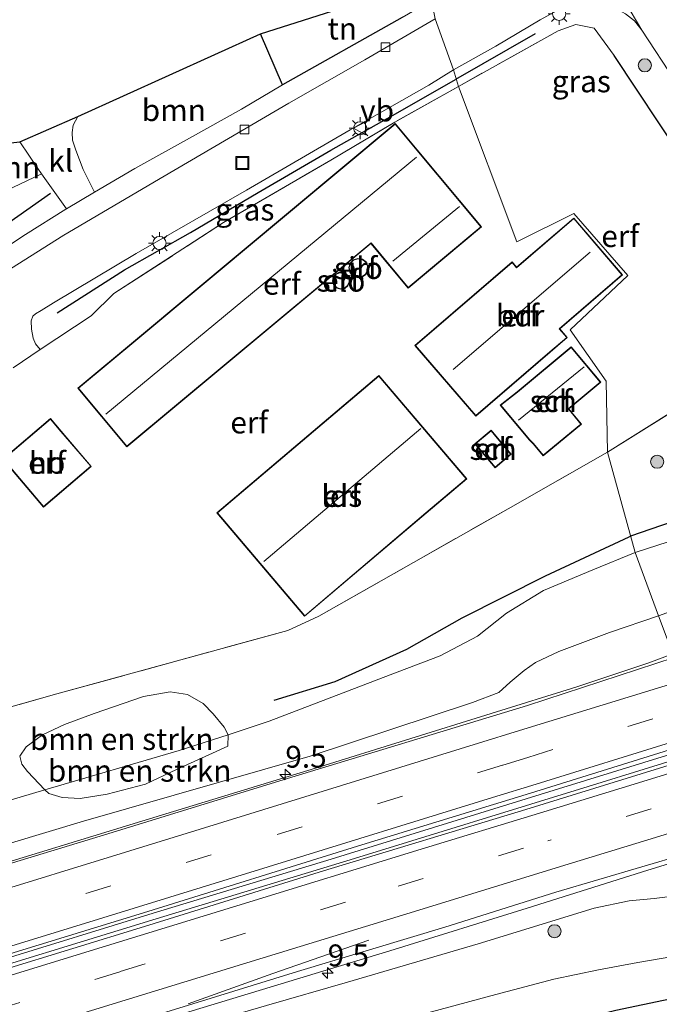
# Model space of a CAD drawing. Units: metres. Extents: x 93051 to 100000, y 468748 to 471445.
# Drawn here: x 96195 to 96269, y 470369 to 470481 of the extents above; entities that cross this region are included whole.
import ezdxf
from ezdxf.enums import TextEntityAlignment as Align

# ---------------------------------------------------------------- set-up
doc = ezdxf.new("R2010")
doc.units = ezdxf.units.M
doc.linetypes.add('IE-TERREINAFSCHEIDING', pattern=[10, 8, -2])
doc.linetypes.add('VW-3-9_STREEP', pattern=[12, 3, -9])
doc.layers.get('0').update_dxf_attribs({"lineweight": 25})
for name, color, linetype, lineweight in [('B-ME-AM-KILOMETR-S-B1', 7, 'Continuous', 18), ('B-ME-BV-GELEIDECONSTRUCTIE-GELEIDERAIL-L-B1', 213, 'BV-GELEIDERAIL', 18), ('B-ME-GR-BOMENRIJ-L-B1', 10, 'Continuous', 25), ('B-ME-GR-BOMENSTRUIKEN-GV-B6', 93, 'Continuous', 18), ('B-ME-GR-BOOM-GV-B6', 93, 'Continuous', 18), ('B-ME-GR-BOOM-S-B1', 93, 'Continuous', 18), ('B-ME-GW-KRUINLIJN-L-B1', 93, 'Continuous', 18), ('B-ME-GW-TEENLIJN-L-B1', 93, 'Continuous', 18), ('B-ME-IE-GRASLAND-GV-B6', 93, 'Continuous', 18), ('B-ME-IE-GRONDWERKLIJN-GROND_INGERICHT-GV-B6', 253, 'Continuous', 18), ('B-ME-IE-HULPGEOMETRIE-L-B1', 53, 'Continuous', 18), ('B-ME-IE-INRICHTINGSELEMENT-S-B1', 253, 'Continuous', 18), ('B-ME-IE-MEUBILAIR_WEGMEUBILAIR-LICHTMAST-S-B1', 8, 'Continuous', 18), ('B-ME-IE-TERREINAFSCHEIDING-DOORGANG-L-B1', 8, 'IE-TERREINAFSCHEIDING-KUNSTMATIG-OPEN', 18), ('B-ME-IE-TERREINAFSCHEIDING-HAAGRASTER-L-B1', 10, 'Continuous', 25), ('B-ME-IE-TERREINAFSCHEIDING-RASTERHEKWERK-L-B1', 8, 'IE-TERREINAFSCHEIDING', 18), ('B-ME-KG-KADASTRAAL-DAKRAND-L-B1', 13, 'Continuous', 18), ('B-ME-KG-KADASTRAAL-NOKLIJN-L-B1', 13, 'Continuous', 18), ('B-ME-KG-KADASTRAAL-OPNAMEDTMGRENS-L-B1', 10, 'Continuous', 25), ('B-ME-OG-BEBOUWING-GV-B6', 173, 'Continuous', 18), ('B-ME-VH-VERH_SOORT-BITUMEN-GV-B6', 8, 'IE-TERREINAFSCHEIDING-NATUURLIJK-HOUTWAL', 18), ('B-ME-VH-VERH_SOORT-KLINKERS-GV-B6', 8, 'IE-TERREINAFSCHEIDING-NATUURLIJK-HOUTWAL', 18), ('B-ME-VH-VERH_SOORT-TEGELS-GV-B6', 8, 'Continuous', 18), ('B-ME-VV-KOLK-S-B1', 8, 'Continuous', 18), ('B-ME-VW-MARKERING-39STREEP-015-L-B1', 255, 'VW-3-9_STREEP', 18), ('B-ME-VW-MARKERING-STREEP-015-L-B1', 7, 'Continuous', 18), ('B-ME-VW-MEUBILAIR_WEGMEUBILAIR-VERKEERSBORD-S-B1', 8, 'Continuous', 18)]:
    doc.layers.add(name, color=color, linetype=linetype, lineweight=lineweight)
doc.styles.add('NLCS-ISO', font='NLCS-ISO.TTF')
doc.linetypes.add('BV-GELEIDERAIL', pattern='A,10,-3,[108,NLCS.SHX,S=1,R=0,X=0,Y=0],-3', length=16)
doc.linetypes.add('IE-TERREINAFSCHEIDING-KUNSTMATIG-OPEN', pattern='A,7,-1.5,[67,NLCS.SHX,S=0.75,R=0,X=0,Y=0],-1.5', length=10)
doc.linetypes.add('IE-TERREINAFSCHEIDING-NATUURLIJK-HOUTWAL', pattern='A,7,-1.5,[67,NLCS.SHX,S=0.75,R=45,X=0,Y=0],-1.5,7,-1.5,[70,NLCS.SHX,S=0.75,R=0,X=0,Y=0],-1.5', length=20)

# ---------------------------------------------------------------- blocks, each defined once
blk = doc.blocks.new('put')
for p, q in [((0.75, 0.75), (-0.75, 0.75)), ((-0.75, 0.75), (-0.75, -0.75)), ((0.75, -0.75), (0.75, 0.75)), ((-0.75, -0.75), (0.75, -0.75))]:
    blk.add_line(p, q)
blk.add_lwpolyline([(-0.625, 0.625), (0.625, 0.625), (0.625, -0.625), (-0.625, -0.625)], close=True)
blk = doc.blocks.new('verkeersbord')
for p, q in [((0, 0.75), (-0.75, -0.625)), ((0.75, -0.625), (0, 0.75)), ((-0.75, -0.625), (0.75, -0.625))]:
    blk.add_line(p, q)
blk = doc.blocks.new('boom')
blk.add_hatch(color=256).paths.add_polyline_path([(-0.75, 0, 1), (0.75, 0, 1)])
blk.add_circle((0, 0), 0.75)
blk = doc.blocks.new('hecto')
for p, q in [((0, 0.625), (-0.625, 0)), ((0, -0.625), (0, 0.625)), ((-0.625, 0), (0.625, 0)), ((0.625, 0), (0, -0.625))]:
    blk.add_line(p, q)
blk = doc.blocks.new('kolk')
blk.add_lwpolyline([(-0.5, -0.5), (0.5, -0.5), (0.5, 0.5), (-0.5, 0.5)], close=True)
blk = doc.blocks.new('lantaarnpaal')
for p, q in [((0, 0.75), (0, 1.25)), ((-0.75, 0), (-1.25, 0)), ((-0.88, 0.88), (-0.53, 0.53)), ((0.53, 0.53), (0.88, 0.88)), ((0.75, 0), (1.25, 0)), ((-0.53, -0.53), (-0.88, -0.88)), ((0, -0.75), (0, -1.25)), ((0.53, -0.53), (0.88, -0.88))]:
    blk.add_line(p, q)
blk.add_circle((0, 0), 0.75)

msp = doc.modelspace()

# ---------------------------------------------------------------- linework, layer by layer
at = {"layer": 'B-ME-BV-GELEIDECONSTRUCTIE-GELEIDERAIL-L-B1'}
for points in [[(96270.0842, 470408.8616, 3.3102), (96267.351, 470407.849, 3.356), (96259.081, 470405.086, 3.347), (96229.679, 470395.938, 3.329), (96207.953, 470389.31, 3.326), (96191.472, 470384.266, 3.292), (96174.835, 470379.154, 3.347), (96144.294, 470369.741, 3.247), (96120.125, 470362.27, 3.28), (96094.602, 470354.371, 3.353), (96065.331, 470345.377, 3.359), (96035.998, 470336.397, 3.392), (96010.546, 470328.571, 3.338), (95986.345, 470321.145, 3.338), (95966.016, 470314.843, 3.332), (95956.9918, 470312.0524, 3.214)], [(95960.7599, 470302.1702, 3.438), (95973.104, 470305.965, 3.578), (95995.011, 470312.745, 3.554), (96023.168, 470321.458, 3.624), (96052.434, 470330.41, 3.627), (96083.05, 470339.74, 3.545), (96109.84, 470348.058, 3.524), (96122.648, 470351.828, 3.461), (96141.697, 470357.912, 3.524), (96160.857, 470363.827, 3.446), (96181.214, 470370.068, 3.497), (96192.751, 470373.667, 3.497), (96210.633, 470379.185, 3.536), (96230.977, 470385.363, 3.663), (96256.492, 470393.257, 3.684), (96273.9526, 470398.6453, 3.6601)], [(96274.2149, 470397.9645, 3.6608), (96260.4, 470393.679, 3.657), (96233.653, 470385.432, 3.642), (96210.965, 470378.516, 3.627), (96185.322, 470370.651, 3.597), (96162.371, 470363.519, 3.536), (96138.081, 470356.061, 3.551), (96111.354, 470347.774, 3.548), (96084.527, 470339.426, 3.545), (96065.568, 470333.562, 3.609), (96043.778, 470327.074, 3.654), (96016.984, 470318.816, 3.606), (95995.326, 470312.045, 3.566), (95966.048, 470303.033, 3.609), (95961.0177, 470301.5001, 3.4291)], [(96278.1921, 470387.4487, 3.3893), (96267.231, 470384.085, 3.292), (96253.406, 470379.749, 3.326), (96238.187, 470375, 3.31), (96225.246, 470371.079, 3.307), (96199.867, 470363.38, 3.244), (96183.176, 470358.388, 3.247), (96166.577, 470353.298, 3.268), (96147.446, 470347.366, 3.247), (96124.522, 470340.356, 3.232), (96102.977, 470333.709, 3.25), (96086.395, 470328.552, 3.253), (96060.941, 470320.739, 3.323), (96039.274, 470314.066, 3.362), (96017.65, 470307.389, 3.235), (95994.711, 470300.296, 3.238), (95970.446, 470292.877, 3.295), (95964.9376, 470291.2283, 3.217)]]:
    msp.add_polyline3d(points, dxfattribs=at)
at = {"layer": 'B-ME-GR-BOMENRIJ-L-B1'}
for p, q in [((96254.314, 470479.884, -0.374), (96245.233, 470474.641, -0.384)), ((96282.752, 470428.449, -0.347), (96265.2568, 470422.3375, -0.3628)), ((96265.2568, 470422.3375, -0.3628), (96265.075, 470422.274, -0.363))]:
    msp.add_line(p, q, dxfattribs=at)
for points in [[(96199.627, 470447.928, -0.222), (96207.341, 470452.831, -0.237), (96214.884, 470457.135, -0.237), (96222.638, 470461.687, -0.279), (96230.933, 470466.542, -0.399), (96238.605, 470470.878, -0.426), (96245.233, 470474.641, -0.384)], [(96198.858, 470461.589, -0.463), (96183.208, 470450.611, -0.402), (96164.925, 470437.519, -0.201)], [(96224.481, 470403.579, 0.164), (96231.462, 470405.712, 0.167), (96239.653, 470409.405, 0.152), (96245.989, 470412.983, 0.113), (96255.501, 470417.791, -0.08), (96265.075, 470422.274, -0.363)], [(96284.437, 470370.952, -0.363), (96279.654, 470370.737, -0.321), (96272.108, 470369.845, -0.249), (96263.546, 470368.033, -0.192), (96254.86, 470365.838, -0.201), (96244.335, 470363.181, -0.198), (96224.358, 470358.03, -0.131)]]:
    msp.add_polyline3d(points, dxfattribs=at)
at = {"layer": 'B-ME-GR-BOMENSTRUIKEN-GV-B6'}
for points in [[(96219.187, 470399.617, 0.312), (96213.597, 470397.796, 0.32), (96198.227, 470393.282, 0.32), (96196.233, 470395.391, 0.037), (96195.592, 470396.251, -0.002), (96195.354, 470397.15, -0.047), (96196.1, 470398.224, -0.08), (96197.957, 470399.595, -0.101), (96200.467, 470400.782, -0.128), (96203.874, 470402.059, -0.134), (96209.494, 470403.995, -0.119), (96212.551, 470404.516, -0.086), (96214.531, 470404.221, -0.02), (96216.334, 470403.17, -0.014), (96217.482, 470402.009, 0.049), (96218.753, 470400.471, 0.152), (96219.187, 470399.617, 0.312)], [(96205.349, 470392.806, 1.609), (96202.252, 470392.316, 1.356), (96200.217, 470392.413, 0.98), (96198.685, 470392.884, 0.694), (96198.227, 470393.282, 0.32), (96213.597, 470397.796, 0.32), (96219.187, 470399.617, 0.312), (96219.141, 470398.298, 0.886), (96216.548, 470397.112, 1.1), (96213.28, 470395.613, 1.404), (96209.74, 470393.934, 1.564), (96205.349, 470392.806, 1.609)]]:
    msp.add_polyline3d(points, dxfattribs=at)
at = {"layer": 'B-ME-GR-BOOM-GV-B6'}
for points in [[(96201.996, 470470.398, -0.514), (96222.909, 470479.856, -0.399), (96225.412, 470474.043, -0.405), (96220.727, 470471.227, -0.408), (96214.786, 470467.911, -0.405), (96208.498, 470464.446, -0.405), (96203.901, 470461.719, -0.403), (96202.592, 470464.324, -0.4652), (96201.76, 470466.543, -0.514), (96201.394, 470467.701, -0.514), (96201.331, 470468.569, -0.514), (96201.46, 470469.425, -0.514), (96201.996, 470470.398, -0.514)], [(96190.86, 470467.023, -0.761), (96195.359, 470467.508, -0.559), (96197.428, 470464.441, -0.559), (96197.852, 470463.838, -0.539), (96192.114, 470461.121, -0.77), (96191.628, 470461.877, -0.77), (96192.65, 470462.754, -0.77), (96193.013, 470463.232, -0.77), (96192.93, 470463.78, -0.77), (96192.774, 470464.233, -0.77), (96192.348, 470465.028, -0.761), (96191.539, 470466.22, -0.761), (96190.86, 470467.023, -0.761)]]:
    msp.add_polyline3d(points, dxfattribs=at)
at = {"layer": 'B-ME-GW-KRUINLIJN-L-B1'}
for points in [[(96268.436, 470413.238, 2.826), (96272.339, 470414.628, 2.839), (96277.74, 470416.389, 2.848), (96284.551, 470418.595, 2.851), (96289.213, 470420.128, 2.866), (96291.014, 470420.549, 2.866), (96292.668, 470420.558, 2.881), (96293.772, 470420.262, 2.878), (96295.058, 470419.828, 2.947)], [(95956.23, 470314.01, 2.649), (95969.276, 470318.07, 2.567), (95986.348, 470323.386, 2.597), (96009.684, 470330.607, 2.657), (96041.932, 470340.541, 2.651), (96071.031, 470349.398, 2.69), (96098.363, 470358.213, 2.525), (96122.742, 470365.616, 2.485), (96147.7, 470373.279, 2.338), (96173.561, 470380.988, 2.546), (96202.651, 470389.722, 2.618), (96228.583, 470397.143, 2.741), (96247.163, 470403.303, 2.781), (96250.16, 470404.448, 2.781), (96251.464, 470405.642, 2.781), (96253.078, 470406.969, 2.781), (96254.37, 470407.871, 2.781), (96257.043, 470409.137, 2.802), (96262.845, 470411.302, 2.808), (96268.436, 470413.238, 2.826)], [(96279.827, 470383.139, 2.687), (96275.985, 470382.255, 2.684), (96271.351, 470381.261, 2.693), (96267.951, 470380.865, 2.702), (96265.085, 470380.59, 2.702), (96261.075, 470379.748, 2.72), (96247.813, 470375.671, 2.687), (96232.862, 470371.294, 2.633), (96223.572, 470368.603, 2.63), (96199.642, 470361.62, 2.594), (96168.665, 470352.15, 2.516), (96136.647, 470342.422, 2.503), (96105.05, 470332.689, 2.561), (96074.706, 470323.119, 2.6), (96044.97, 470314.371, 2.705), (96018.062, 470306.12, 2.534), (95995.917, 470299.248, 2.558), (95977.744, 470293.721, 2.585), (95965.46, 470290.043, 2.521)]]:
    msp.add_polyline3d(points, dxfattribs=at)
at = {"layer": 'B-ME-GW-TEENLIJN-L-B1'}
for points in [[(96293.352, 470427.049, -0.769), (96292.273, 470427.289, -0.712), (96290.387, 470427.213, -0.703), (96286.597, 470426.692, -0.582), (96281.613, 470425.356, -0.51), (96275.614, 470423.769, -0.489), (96270.834, 470422.134, -0.528), (96265.769, 470420.469, -0.216)], [(96265.769, 470420.469, -0.216), (96260.914, 470418.507, 0.088), (96255.302, 470416.131, 0.137), (96251.051, 470413.523, 0.134), (96247.727, 470410.891, 0.206), (96243.469, 470408.64, 0.323), (96237.747, 470406.465, 0.329), (96223.887, 470401.148, 0.305), (96219.187, 470399.617, 0.312), (96213.597, 470397.796, 0.32), (96198.227, 470393.282, 0.32), (96189.311, 470390.664, 0.32), (96161.413, 470382.531, 0.32), (96137.76, 470375.334, 0.35), (96105.474, 470364.638, 0.323), (96076.243, 470355.003, 0.263), (96054.189, 470347.696, 0.393), (96033.221, 470341.696, 0.441), (96011.054, 470335.96, 0.23)], [(96037.663, 470307.521, 0.185), (96049.525, 470311.269, 0.194), (96068.722, 470317.136, 0.161), (96091.742, 470324.173, 0.146), (96115.053, 470331.299, 0.073), (96140.964, 470339.054, -0.008), (96168.524, 470347.339, -0.062), (96201.369, 470356.589, -0.219), (96224.786, 470363.395, -0.487), (96238.066, 470366.688, -0.487), (96249.814, 470369.874, -0.451), (96256.461, 470371.613, -0.469), (96261.582, 470372.7, -0.529), (96266.085, 470373.536, -0.577), (96273.878, 470374.878, -0.568), (96282.339, 470376.394, -0.586)]]:
    msp.add_polyline3d(points, dxfattribs=at)
at = {"layer": 'B-ME-IE-GRASLAND-GV-B6'}
for points in [[(96245.556, 470473.848, -0.399), (96244.995, 470475.759, -0.478), (96249.835, 470478.467, -0.455), (96254.89, 470481.457, -0.44), (96257.186, 470482.745, -0.44), (96258.297, 470483.158, -0.434), (96259.649, 470483.448, -0.425), (96261.014, 470483.463, -0.425), (96262.158, 470483.284, -0.428), (96263.425, 470482.842, -0.431), (96264.659, 470482.154, -0.431), (96265.692, 470481.349, -0.425), (96266.554, 470480.282, -0.425), (96274.229, 470468.52, -0.537), (96271.297, 470465.386, -0.416), (96263.366, 470477.399, -0.404), (96261.086, 470480.533, -0.35), (96258.988, 470480.939, -0.326), (96256.971, 470480.228, -0.329), (96245.556, 470473.848, -0.399)], [(96230.941, 470465.413, -0.354), (96218.677, 470458.246, -0.393), (96206.126, 470450.116, -0.375), (96203.527, 470447.573, -0.39), (96197.69, 470443.723, -0.408), (96197.132, 470444.381, -0.327), (96196.896, 470445.025, -0.327), (96196.695, 470446.043, -0.321), (96196.658, 470446.991, -0.336), (96196.833, 470447.534, -0.375), (96197.154, 470447.811, -0.393), (96197.798, 470448.205, -0.402), (96199.213, 470449.076, -0.405), (96208.658, 470454.707, -0.42), (96221.301, 470461.965, -0.493), (96233.159, 470468.871, -0.505), (96242.161, 470473.99, -0.499), (96244.995, 470475.759, -0.478), (96245.556, 470473.848, -0.399), (96238.258, 470469.75, -0.399), (96230.941, 470465.413, -0.354)], [(96155.227, 470433.637, -0.312), (96160.015, 470437.658, -0.219), (96162.232, 470439.666, -0.356), (96163.029, 470437.901, -0.243), (96164.943, 470439.339, -0.315), (96165.02, 470440.275, -0.589), (96164.963, 470440.338, -0.824), (96165.068, 470440.449, -0.824), (96167.551, 470442.529, -0.514), (96175.539, 470448.603, -0.622), (96186.589, 470457.164, -0.725), (96192.114, 470461.121, -0.77), (96197.852, 470463.838, -0.539), (96200.685, 470459.811, -0.402), (96200.622, 470459.774, -0.402), (96196.021, 470456.883, -0.402), (96189.251, 470452.438, -0.396), (96182.953, 470448.148, -0.366), (96174.526, 470442.495, -0.336), (96168.126, 470437.802, -0.225), (96160.654, 470432.672, -0.198), (96157.933, 470430.763, -0.216), (96155.227, 470433.637, -0.312)], [(96265.769, 470420.469, -0.216), (96262.621, 470431.954, -0.589), (96276.711, 470440.809, -0.567)], [(96185.683, 470400.359, -0.104), (96199.596, 470404.284, -0.282), (96226.008, 470411.549, -0.228), (96229.56, 470413.176, -0.294), (96251.231, 470425.485, -0.529), (96262.621, 470431.954, -0.589)], [(96262.621, 470431.954, -0.589), (96265.769, 470420.469, -0.216), (96260.914, 470418.507, 0.088), (96255.302, 470416.131, 0.137), (96251.051, 470413.523, 0.134), (96247.727, 470410.891, 0.206), (96243.469, 470408.64, 0.323), (96237.747, 470406.465, 0.329), (96223.887, 470401.148, 0.305), (96219.187, 470399.617, 0.312), (96218.753, 470400.471, 0.152), (96217.482, 470402.009, 0.049), (96216.334, 470403.17, -0.014), (96214.531, 470404.221, -0.02), (96212.551, 470404.516, -0.086), (96209.494, 470403.995, -0.119), (96203.874, 470402.059, -0.134), (96200.467, 470400.782, -0.128), (96197.957, 470399.595, -0.101), (96196.1, 470398.224, -0.08), (96195.354, 470397.15, -0.047), (96195.592, 470396.251, -0.002), (96196.233, 470395.391, 0.037), (96198.227, 470393.282, 0.32), (96189.311, 470390.664, 0.32)], [(96268.436, 470413.238, 2.826), (96265.769, 470420.469, -0.2158), (96270.834, 470422.134, -0.528), (96275.614, 470423.769, -0.489), (96281.613, 470425.356, -0.51), (96286.597, 470426.692, -0.582), (96290.387, 470427.213, -0.703), (96292.273, 470427.289, -0.712), (96293.352, 470427.049, -0.769), (96294.868, 470420.466, 2.447), (96295.058, 470419.828, 2.947), (96293.772, 470420.262, 2.878), (96292.668, 470420.558, 2.881), (96291.014, 470420.549, 2.866), (96289.213, 470420.128, 2.866), (96284.551, 470418.595, 2.851), (96277.74, 470416.389, 2.848), (96272.339, 470414.628, 2.839), (96268.436, 470413.238, 2.826)], [(96270.834, 470422.134, -0.528), (96265.769, 470420.469, -0.216)], [(96189.311, 470390.664, 0.32), (96198.227, 470393.282, 0.32), (96198.685, 470392.884, 0.694), (96200.217, 470392.413, 0.98), (96202.252, 470392.316, 1.356), (96205.349, 470392.806, 1.609), (96209.74, 470393.934, 1.564), (96213.28, 470395.613, 1.404), (96216.548, 470397.112, 1.1), (96219.141, 470398.298, 0.886), (96219.187, 470399.617, 0.312), (96223.887, 470401.148, 0.305), (96237.747, 470406.465, 0.329), (96243.469, 470408.64, 0.323), (96247.727, 470410.891, 0.206), (96251.051, 470413.523, 0.134), (96255.302, 470416.131, 0.137), (96260.914, 470418.507, 0.088), (96265.769, 470420.469, -0.2158), (96268.436, 470413.238, 2.826)], [(96270.234, 470408.464, 2.822), (96268.436, 470413.238, 2.826), (96272.339, 470414.628, 2.839), (96277.74, 470416.389, 2.848), (96284.551, 470418.595, 2.851), (96289.213, 470420.128, 2.866), (96291.014, 470420.549, 2.866), (96292.668, 470420.558, 2.881), (96293.772, 470420.262, 2.878), (96295.058, 470419.828, 2.947), (96295.343, 470418.872, 2.983), (96292.591, 470419.693, 2.908), (96290.579, 470419.052, 2.875), (96291.127, 470417.409, 2.905), (96289.976, 470416.908, 2.911), (96288.278, 470416.259, 2.902), (96285.792, 470415.221, 2.902), (96283.205, 470414.106, 2.899), (96280.881, 470413.052, 2.896), (96278.788, 470412.058, 2.872), (96276.893, 470411.184, 2.872), (96277.069, 470410.668, 2.875), (96270.234, 470408.464, 2.822)], [(96173.561, 470380.988, 2.546), (96202.651, 470389.722, 2.618), (96228.583, 470397.143, 2.741), (96247.163, 470403.303, 2.781), (96250.16, 470404.448, 2.781), (96251.464, 470405.642, 2.781), (96253.078, 470406.969, 2.781), (96254.37, 470407.871, 2.781), (96257.043, 470409.137, 2.802), (96262.845, 470411.302, 2.808), (96268.436, 470413.238, 2.826), (96270.234, 470408.464, 2.822), (96253.438, 470402.972, 2.693), (96225.094, 470394.317, 2.717), (96205.432, 470388.276, 2.666), (96179.184, 470380.271, 2.585)], [(96268.436, 470413.238, 2.826), (96262.845, 470411.302, 2.808), (96257.043, 470409.137, 2.802), (96254.37, 470407.871, 2.781), (96253.078, 470406.969, 2.781), (96251.464, 470405.642, 2.781), (96250.16, 470404.448, 2.781), (96247.163, 470403.303, 2.781), (96228.583, 470397.143, 2.741), (96202.651, 470389.722, 2.618), (96173.561, 470380.988, 2.546)], [(96178.377, 470369.68, 2.892), (96210.014, 470379.365, 2.973), (96234.018, 470386.842, 3.036), (96253.787, 470392.932, 3.045), (96273.767, 470399.127, 3.03), (96274.365, 470397.575, 3.085), (96253.258, 470391.061, 3.052), (96230.096, 470384.038, 3.012), (96209.611, 470377.644, 2.928), (96184.962, 470370.086, 2.898)], [(96189.683, 470360.936, 2.579), (96227.127, 470372.504, 2.609), (96243.986, 470377.567, 2.756), (96256.688, 470381.579, 2.768), (96271.463, 470385.944, 2.784), (96278.03, 470387.876, 2.799), (96279.827, 470383.139, 2.687), (96275.985, 470382.255, 2.684), (96271.351, 470381.261, 2.693), (96267.951, 470380.865, 2.702), (96265.085, 470380.59, 2.702), (96261.075, 470379.748, 2.72), (96247.813, 470375.671, 2.687), (96232.862, 470371.294, 2.633), (96223.572, 470368.603, 2.63), (96199.642, 470361.62, 2.594), (96168.665, 470352.15, 2.516)], [(96168.665, 470352.15, 2.516), (96199.642, 470361.62, 2.594), (96223.572, 470368.603, 2.63), (96232.862, 470371.294, 2.633), (96247.813, 470375.671, 2.687), (96261.075, 470379.748, 2.72), (96265.085, 470380.59, 2.702), (96267.951, 470380.865, 2.702), (96271.351, 470381.261, 2.693), (96275.985, 470382.255, 2.684), (96279.827, 470383.139, 2.687), (96282.339, 470376.394, -0.586), (96273.878, 470374.878, -0.568), (96266.085, 470373.536, -0.577), (96261.582, 470372.7, -0.529), (96256.461, 470371.613, -0.469), (96249.814, 470369.874, -0.451), (96238.066, 470366.688, -0.487), (96224.786, 470363.395, -0.487), (96201.369, 470356.589, -0.219), (96168.524, 470347.339, -0.062)], [(96168.524, 470347.339, -0.062), (96201.369, 470356.589, -0.219), (96224.786, 470363.395, -0.487), (96238.066, 470366.688, -0.487), (96249.814, 470369.874, -0.451), (96256.461, 470371.613, -0.469), (96261.582, 470372.7, -0.529), (96266.085, 470373.536, -0.577), (96273.878, 470374.878, -0.568), (96282.339, 470376.394, -0.586), (96285.335, 470369.117, -0.535), (96280.202, 470368.863, -0.466), (96276.342, 470368.556, -0.384), (96269.808, 470367.675, -0.342), (96264.482, 470366.565, -0.33), (96258.52, 470365.102, -0.279), (96251.118, 470363.394, -0.222), (96242.452, 470361.24, -0.219), (96228.214, 470357.652, -0.285), (96216.757, 470354.949, -0.297), (96210.58, 470353.218, -0.306), (96208.08, 470352.394, -0.327), (96206.364, 470351.462, -0.348)]]:
    msp.add_polyline3d(points, dxfattribs=at)
at = {"layer": 'B-ME-IE-GRONDWERKLIJN-GROND_INGERICHT-GV-B6'}
for points in [[(96222.909, 470479.856, -0.399), (96241.036, 470485.661, -0.345), (96242.484, 470483.672, -0.414), (96239.109, 470481.739, -0.411), (96225.412, 470474.043, -0.405), (96222.909, 470479.856, -0.399)], [(96262.621, 470431.954, -0.589), (96262.442, 470440.097, -0.598), (96258.334, 470445.962, -0.577), (96264.918, 470452.18, -0.619), (96258.763, 470459.296, -0.619), (96252.225, 470456.058, -0.619), (96245.556, 470473.848, -0.399), (96256.971, 470480.228, -0.329), (96258.988, 470480.939, -0.326), (96261.086, 470480.533, -0.35), (96263.366, 470477.399, -0.404), (96271.297, 470465.386, -0.416), (96275.381, 470459.976, -0.458), (96284.651, 470446.093, -0.691), (96276.711, 470440.809, -0.567), (96262.621, 470431.954, -0.589)], [(96245.556, 470473.848, -0.399), (96252.225, 470456.058, -0.619), (96258.763, 470459.296, -0.619), (96264.918, 470452.18, -0.619), (96258.334, 470445.962, -0.577), (96262.442, 470440.097, -0.598), (96262.621, 470431.954, -0.589), (96251.231, 470425.485, -0.529), (96229.56, 470413.176, -0.294), (96226.008, 470411.549, -0.228), (96199.596, 470404.284, -0.282), (96185.683, 470400.359, -0.104)], [(96194.584, 470441.609, -0.381), (96197.69, 470443.723, -0.408), (96203.527, 470447.573, -0.39), (96206.126, 470450.116, -0.375), (96218.677, 470458.246, -0.393), (96230.941, 470465.413, -0.354), (96238.258, 470469.75, -0.399), (96245.556, 470473.848, -0.399)], [(96201.998, 470439.302, -0.339), (96207.607, 470432.573, -0.339), (96235.541, 470455.863, -0.339), (96239.804, 470450.751, -0.339), (96248.197, 470457.749, -0.339), (96238.325, 470469.59, -0.339), (96208.818, 470444.988, -0.339), (96201.998, 470439.302, -0.339)], [(96258.748, 470458.777, -0.619), (96252.211, 470453.16, -0.619), (96251.7, 470453.754, -0.619), (96240.573, 470444.192, -0.619), (96247.539, 470436.086, -0.619), (96256.055, 470443.405, -0.619), (96258.008, 470445.083, -0.619), (96257.141, 470446.092, -0.619), (96264.335, 470452.275, -0.619), (96258.748, 470458.777, -0.619)], [(96233.434, 470452.167, -0.339), (96233.923, 470451.947, -0.339), (96234.461, 470451.983, -0.339), (96234.901, 470452.264, -0.339), (96235.17, 470452.717, -0.339), (96235.194, 470453.267, -0.339), (96234.974, 470453.743, -0.339), (96234.559, 470454.061, -0.339), (96234.217, 470454.122, -0.339), (96234.021, 470454.159, -0.339), (96233.52, 470454, -0.339), (96233.153, 470453.609, -0.339), (96233.007, 470453.108, -0.339), (96233.117, 470452.57, -0.339), (96233.434, 470452.167, -0.339)], [(96232.554, 470450.724, -0.339), (96232.909, 470451.018, -0.339), (96233.08, 470451.47, -0.339), (96233.043, 470451.934, -0.339), (96232.787, 470452.313, -0.339), (96232.396, 470452.546, -0.339), (96232.041, 470452.558, -0.339), (96231.919, 470452.558, -0.339), (96231.491, 470452.35, -0.339), (96231.21, 470451.996, -0.339), (96231.137, 470451.531, -0.339), (96231.296, 470451.054, -0.339), (96231.638, 470450.749, -0.339), (96232.102, 470450.627, -0.339), (96232.554, 470450.724, -0.339)], [(96250.341, 470437.339, -0.499), (96253.68, 470433.326, -0.499), (96254.112, 470432.916, -0.499), (96255.25, 470431.547, -0.499), (96259.621, 470435.184, -0.499), (96258.636, 470436.369, -0.499), (96258.176, 470436.922, -0.499), (96261.83, 470439.963, -0.499), (96258.462, 470444.011, -0.499), (96252.285, 470438.871, -0.499), (96250.341, 470437.339, -0.499)], [(96246.495, 470428.9, -0.33), (96236.458, 470440.737, -0.33), (96217.909, 470425.007, -0.33), (96227.947, 470413.17, -0.33), (96241.859, 470424.968, -0.33), (96246.495, 470428.9, -0.33)], [(96193.407, 470431.159, -0.321), (96198.068, 470425.684, -0.321), (96203.538, 470430.34, -0.321), (96200.102, 470434.376, -0.321), (96198.877, 470435.815, -0.321), (96193.407, 470431.159, -0.321)], [(96250.035, 470433.596, -0.499), (96249.293, 470434.483, -0.499), (96247.44, 470432.934, -0.499), (96249.74, 470430.183, -0.499), (96251.593, 470431.732, -0.499), (96250.035, 470433.596, -0.499)]]:
    msp.add_polyline3d(points, dxfattribs=at)
at = {"layer": 'B-ME-IE-HULPGEOMETRIE-L-B1'}
msp.add_polyline3d([(96286.87, 470365.539, -0.55), (96285.335, 470369.117, -0.535), (96282.339, 470376.394, -0.586), (96279.827, 470383.139, 2.687), (96278.03, 470387.876, 2.799), (96274.365, 470397.575, 3.085), (96273.767, 470399.127, 3.03), (96270.234, 470408.464, 2.822), (96268.436, 470413.238, 2.826), (96265.769, 470420.469, -0.216), (96262.621, 470431.954, -0.589), (96262.442, 470440.097, -0.598), (96258.334, 470445.962, -0.577), (96264.918, 470452.18, -0.619), (96258.763, 470459.296, -0.619), (96252.225, 470456.058, -0.619), (96245.556, 470473.848, -0.399), (96244.995, 470475.759, -0.478), (96242.873, 470481.6, -0.493), (96242.484, 470483.672, -0.414), (96241.036, 470485.661, -0.345)], dxfattribs=at)
at = {"layer": 'B-ME-IE-TERREINAFSCHEIDING-DOORGANG-L-B1'}
msp.add_line((96194.584, 470441.609, -0.381), (96197.69, 470443.723, -0.408), dxfattribs=at)
at = {"layer": 'B-ME-IE-TERREINAFSCHEIDING-HAAGRASTER-L-B1'}
msp.add_line((96271.297, 470465.386, -0.416), (96263.366, 470477.399, -0.404), dxfattribs=at)
msp.add_polyline3d([(96239.109, 470481.739, -0.411), (96225.412, 470474.043, -0.405), (96222.909, 470479.856, -0.399)], dxfattribs=at)
at = {"layer": 'B-ME-IE-TERREINAFSCHEIDING-RASTERHEKWERK-L-B1'}
for points in [[(96263.366, 470477.399, -0.404), (96261.086, 470480.533, -0.35), (96258.988, 470480.939, -0.326), (96256.971, 470480.228, -0.329), (96245.556, 470473.848, -0.399), (96238.258, 470469.75, -0.399)], [(96197.69, 470443.723, -0.408), (96203.527, 470447.573, -0.39), (96206.126, 470450.116, -0.375), (96218.677, 470458.246, -0.393), (96230.941, 470465.413, -0.354), (96238.258, 470469.75, -0.399)], [(96262.621, 470431.954, -0.589), (96276.711, 470440.809, -0.567), (96284.651, 470446.093, -0.691), (96275.381, 470459.976, -0.458)], [(96172.132, 470426.769, -0.381), (96175.657, 470419.769, -0.622), (96177.945, 470415.555, -0.505), (96182.619, 470406.224, -0.222), (96185.683, 470400.359, -0.104), (96199.596, 470404.284, -0.282), (96226.008, 470411.549, -0.228), (96229.56, 470413.176, -0.294), (96251.231, 470425.485, -0.529), (96262.621, 470431.954, -0.589)]]:
    msp.add_polyline3d(points, dxfattribs=at)
at = {"layer": 'B-ME-KG-KADASTRAAL-DAKRAND-L-B1'}
for points in [[(96208.85, 470444.95, 2.079), (96238.319, 470469.52, 2.061), (96248.127, 470457.755, 1.817), (96239.81, 470450.821, 1.817), (96235.547, 470455.933, 2.001), (96207.613, 470432.643, 2.004), (96202.068, 470439.296, 2.019), (96208.85, 470444.95, 2.079)], [(96256.022, 470443.443, 2.205), (96247.544, 470436.157, 2.323), (96240.644, 470444.187, 2.467), (96251.695, 470453.684, 2.344), (96252.206, 470453.09, 3.055), (96258.743, 470458.706, 3.088), (96264.264, 470452.28, 3.064), (96257.07, 470446.097, 3.094), (96257.937, 470445.088, 2.127), (96256.022, 470443.443, 2.205)], [(96234.208, 470454.073, 5.35), (96234.538, 470454.014, 5.35), (96234.934, 470453.711, 5.35), (96235.144, 470453.257, 5.35), (96235.121, 470452.732, 5.35), (96234.864, 470452.3, 5.35), (96234.445, 470452.032, 5.35), (96233.932, 470451.998, 5.35), (96233.466, 470452.208, 5.35), (96233.164, 470452.592, 5.35), (96233.058, 470453.106, 5.35), (96233.198, 470453.584, 5.35), (96233.548, 470453.956, 5.35), (96234.024, 470454.108, 5.35), (96234.208, 470454.073, 5.35)], [(96232.039, 470452.508, 4.85), (96232.381, 470452.496, 4.85), (96232.752, 470452.276, 4.85), (96232.994, 470451.917, 4.85), (96233.029, 470451.477, 4.85), (96232.867, 470451.048, 4.85), (96232.532, 470450.77, 4.85), (96232.103, 470450.678, 4.85), (96231.662, 470450.794, 4.85), (96231.339, 470451.082, 4.85), (96231.188, 470451.535, 4.85), (96231.257, 470451.975, 4.85), (96231.523, 470452.31, 4.85), (96231.931, 470452.508, 4.85), (96232.039, 470452.508, 4.85)], [(96252.317, 470438.833, 2.269), (96258.456, 470443.941, 2.269), (96261.76, 470439.969, 2.269), (96258.106, 470436.928, 2.226), (96258.598, 470436.337, 1.428), (96259.551, 470435.19, 1.38), (96255.256, 470431.617, 1.38), (96254.149, 470432.95, 1.401), (96253.717, 470433.36, 2.13), (96250.412, 470437.332, 2.208), (96252.317, 470438.833, 2.269)], [(96241.827, 470425.006, 3.946), (96227.953, 470413.24, 3.946), (96217.979, 470425.001, 3.946), (96236.452, 470440.667, 3.946), (96246.425, 470428.906, 3.946), (96241.827, 470425.006, 3.946)], [(96200.064, 470434.344, 1.934), (96203.468, 470430.346, 1.916), (96198.074, 470425.754, 1.916), (96193.477, 470431.153, 1.916), (96198.871, 470435.745, 1.916), (96200.064, 470434.344, 1.934)], [(96249.997, 470433.564, 1.781), (96251.523, 470431.738, 1.781), (96249.746, 470430.253, 1.781), (96247.51, 470432.928, 1.745), (96249.287, 470434.413, 1.742), (96249.997, 470433.564, 1.781)]]:
    msp.add_polyline3d(points, dxfattribs=at)
at = {"layer": 'B-ME-KG-KADASTRAAL-NOKLIJN-L-B1'}
for p, q in [((96205.199, 470436.307, 4.19), (96240.738, 470465.732, 4.13)), ((96245.683, 470460.097, 4.169), (96238.031, 470453.836, 4.169)), ((96244.951, 470441.426, 8.345), (96260.62, 470454.853, 8.141)), ((96259.923, 470441.748, 3.753), (96252.416, 470435.646, 3.783)), ((96223.276, 470419.44, 6.626), (96241.232, 470434.694, 6.626))]:
    msp.add_line(p, q, dxfattribs=at)
at = {"layer": 'B-ME-KG-KADASTRAAL-OPNAMEDTMGRENS-L-B1'}
msp.add_polyline3d([(96190.86, 470467.023, -0.761), (96195.359, 470467.508, -0.559), (96201.996, 470470.398, -0.514), (96222.909, 470479.856, -0.399), (96241.036, 470485.661, -0.345)], dxfattribs=at)
at = {"layer": 'B-ME-OG-BEBOUWING-GV-B6'}
for points in [[(96238.325, 470469.59, -0.339), (96248.197, 470457.749, -0.339), (96239.804, 470450.751, -0.339), (96235.541, 470455.863, -0.339), (96207.607, 470432.573, -0.339), (96201.998, 470439.302, -0.339), (96208.818, 470444.988, -0.339), (96238.325, 470469.59, -0.339)], [(96256.055, 470443.405, -0.619), (96247.539, 470436.086, -0.619), (96240.573, 470444.192, -0.619), (96251.7, 470453.754, -0.619), (96252.211, 470453.16, -0.619), (96258.748, 470458.777, -0.619), (96264.335, 470452.275, -0.619), (96257.141, 470446.092, -0.619), (96258.008, 470445.083, -0.619), (96256.055, 470443.405, -0.619)], [(96234.217, 470454.122, -0.339), (96234.559, 470454.061, -0.339), (96234.974, 470453.743, -0.339), (96235.194, 470453.267, -0.339), (96235.17, 470452.717, -0.339), (96234.901, 470452.264, -0.339), (96234.461, 470451.983, -0.339), (96233.923, 470451.947, -0.339), (96233.434, 470452.167, -0.339), (96233.117, 470452.57, -0.339), (96233.007, 470453.108, -0.339), (96233.153, 470453.609, -0.339), (96233.52, 470454, -0.339), (96234.021, 470454.159, -0.339), (96234.217, 470454.122, -0.339)], [(96232.041, 470452.558, -0.339), (96232.396, 470452.546, -0.339), (96232.787, 470452.313, -0.339), (96233.043, 470451.934, -0.339), (96233.08, 470451.47, -0.339), (96232.909, 470451.018, -0.339), (96232.554, 470450.724, -0.339), (96232.102, 470450.627, -0.339), (96231.638, 470450.749, -0.339), (96231.296, 470451.054, -0.339), (96231.137, 470451.531, -0.339), (96231.21, 470451.996, -0.339), (96231.491, 470452.35, -0.339), (96231.919, 470452.558, -0.339), (96232.041, 470452.558, -0.339)], [(96252.285, 470438.871, -0.499), (96258.462, 470444.011, -0.499), (96261.83, 470439.963, -0.499), (96258.176, 470436.922, -0.499), (96258.636, 470436.369, -0.499), (96259.621, 470435.184, -0.499), (96255.25, 470431.547, -0.499), (96254.112, 470432.916, -0.499), (96253.68, 470433.326, -0.499), (96250.341, 470437.339, -0.499), (96252.285, 470438.871, -0.499)], [(96241.859, 470424.968, -0.33), (96227.947, 470413.17, -0.33), (96217.909, 470425.007, -0.33), (96236.458, 470440.737, -0.33), (96246.495, 470428.9, -0.33), (96241.859, 470424.968, -0.33)], [(96200.102, 470434.376, -0.321), (96203.538, 470430.34, -0.321), (96198.068, 470425.684, -0.321), (96193.407, 470431.159, -0.321), (96198.877, 470435.815, -0.321), (96200.102, 470434.376, -0.321)], [(96250.035, 470433.596, -0.499), (96251.593, 470431.732, -0.499), (96249.74, 470430.183, -0.499), (96247.44, 470432.934, -0.499), (96249.293, 470434.483, -0.499), (96250.035, 470433.596, -0.499)]]:
    msp.add_polyline3d(points, dxfattribs=at)
at = {"layer": 'B-ME-VH-VERH_SOORT-BITUMEN-GV-B6'}
for points in [[(96283.102, 470455.018, -0.651), (96280.053, 470459.675, -0.588), (96274.229, 470468.52, -0.537), (96266.554, 470480.282, -0.425), (96264.599, 470483.568, -0.425), (96262.689, 470486.331, -0.416), (96260.642, 470489.34, -0.416), (96258.156, 470493.203, -0.443), (96256.847, 470495.141, -0.504), (96263.849, 470496.493, -0.458), (96264.761, 470494.968, -0.443), (96266.194, 470492.445, -0.392), (96267.195, 470490.75, -0.404), (96268.11, 470489.197, -0.467), (96270.278, 470485.658, -0.486), (96272.11, 470482.809, -0.483), (96272.417, 470482.331, -0.483), (96277.302, 470474.782, -0.54), (96282.151, 470467.135, -0.597), (96282.174, 470467.098, -0.597), (96285.117, 470462.78, -0.623), (96285.278, 470462.543, -0.624), (96288.321, 470457.94, -0.67), (96283.102, 470455.018, -0.651)], [(96179.184, 470380.271, 2.585), (96205.432, 470388.276, 2.666), (96225.094, 470394.317, 2.717), (96253.438, 470402.972, 2.693), (96270.234, 470408.464, 2.822), (96273.767, 470399.127, 3.03)], [(96273.767, 470399.127, 3.03), (96253.787, 470392.932, 3.045), (96234.018, 470386.842, 3.036), (96210.014, 470379.365, 2.973), (96178.377, 470369.68, 2.892)], [(96184.962, 470370.086, 2.898), (96209.611, 470377.644, 2.928), (96230.096, 470384.038, 3.012), (96253.258, 470391.061, 3.052), (96274.365, 470397.575, 3.085), (96278.03, 470387.876, 2.799)], [(96278.03, 470387.876, 2.799), (96271.463, 470385.944, 2.784), (96256.688, 470381.579, 2.768), (96243.986, 470377.567, 2.756), (96227.127, 470372.504, 2.609), (96189.683, 470360.936, 2.579)]]:
    msp.add_polyline3d(points, dxfattribs=at)
at = {"layer": 'B-ME-VH-VERH_SOORT-KLINKERS-GV-B6'}
for points in [[(96264.599, 470483.568, -0.425), (96266.554, 470480.282, -0.425), (96265.692, 470481.349, -0.425), (96264.659, 470482.154, -0.431)], [(96257.186, 470482.745, -0.44), (96254.89, 470481.457, -0.44), (96249.835, 470478.467, -0.455), (96244.995, 470475.759, -0.478)], [(96191.338, 470451.122, -0.393), (96200.376, 470456.801, -0.439), (96211.88, 470463.587, -0.469), (96226.129, 470471.93, -0.499), (96234.836, 470476.88, -0.502), (96242.873, 470481.6, -0.493), (96244.995, 470475.759, -0.478), (96242.161, 470473.99, -0.499), (96233.159, 470468.871, -0.505), (96221.301, 470461.965, -0.493), (96208.658, 470454.707, -0.42), (96199.213, 470449.076, -0.405), (96197.798, 470448.205, -0.402), (96197.154, 470447.811, -0.393), (96196.833, 470447.534, -0.375), (96196.658, 470446.991, -0.336), (96196.695, 470446.043, -0.321), (96196.896, 470445.025, -0.327), (96197.132, 470444.381, -0.327), (96197.69, 470443.723, -0.408), (96194.584, 470441.609, -0.381)], [(96244.995, 470475.759, -0.478), (96242.873, 470481.6, -0.493)], [(96195.359, 470467.508, -0.559), (96201.996, 470470.398, -0.514), (96201.46, 470469.425, -0.514), (96201.331, 470468.569, -0.514), (96201.394, 470467.701, -0.514), (96201.76, 470466.543, -0.514), (96202.592, 470464.324, -0.465), (96203.901, 470461.719, -0.403), (96200.685, 470459.811, -0.402), (96197.852, 470463.838, -0.539), (96197.428, 470464.441, -0.559), (96195.359, 470467.508, -0.559)]]:
    msp.add_polyline3d(points, dxfattribs=at)
at = {"layer": 'B-ME-VH-VERH_SOORT-TEGELS-GV-B6'}
msp.add_polyline3d([(96189.251, 470452.438, -0.396), (96196.021, 470456.883, -0.402), (96200.622, 470459.774, -0.402), (96200.685, 470459.811, -0.402), (96203.901, 470461.719, -0.403), (96208.498, 470464.446, -0.405), (96214.786, 470467.911, -0.405), (96220.727, 470471.227, -0.408), (96225.412, 470474.043, -0.405), (96239.109, 470481.739, -0.411), (96242.484, 470483.672, -0.414), (96242.873, 470481.6, -0.493), (96234.836, 470476.88, -0.502), (96226.129, 470471.93, -0.499), (96211.88, 470463.587, -0.469), (96200.376, 470456.801, -0.439), (96191.338, 470451.122, -0.393)], dxfattribs=at)
at = {"layer": 'B-ME-VW-MARKERING-39STREEP-015-L-B1'}
for points in [[(96253.4797, 470397.0177, 2.8179), (96269.487, 470401.959, 2.852), (96272.3623, 470402.8393, 2.8636)], [(96253.4797, 470397.0177, 2.8179), (96250.608, 470396.118, 2.97), (96217.248, 470385.854, 2.937), (96189.825, 470377.413, 2.817), (96165.371, 470369.889, 2.765), (96131.768, 470359.505, 2.765), (96095.411, 470348.317, 2.802), (96058.302, 470336.913, 2.811), (96033.645, 470329.347, 2.886), (96005.963, 470320.821, 2.781), (95971.979, 470310.35, 2.847), (95959.1473, 470306.3985, 2.816)], [(96275.8354, 470393.6836, 2.8595), (96267.608, 470391.143, 2.848), (96255.7907, 470387.4736, 2.8242)], [(95962.6285, 470297.2539, 2.799), (95973.761, 470300.685, 2.814), (95999.62, 470308.682, 2.777), (96034.084, 470319.275, 2.823), (96068.578, 470329.899, 2.796), (96100.276, 470339.661, 2.738), (96134.817, 470350.29, 2.799), (96157.84, 470357.397, 2.762), (96181.003, 470364.533, 2.817), (96206.84, 470372.482, 2.904), (96238.66, 470382.278, 2.94), (96255.7907, 470387.4736, 2.8242)]]:
    msp.add_polyline3d(points, dxfattribs=at)
at = {"layer": 'B-ME-VW-MARKERING-STREEP-015-L-B1'}
for points in [[(96271.2296, 470405.8328, 2.7561), (96268.811, 470405.09, 2.744), (96252.5296, 470400.0769, 2.7172)], [(95958.0035, 470309.401, 2.708), (95970.514, 470313.252, 2.738), (95994.502, 470320.64, 2.72), (96014.036, 470326.625, 2.741), (96041.458, 470335.097, 2.784), (96062.933, 470341.687, 2.753), (96093.218, 470350.984, 2.702), (96117.406, 470358.439, 2.663), (96146.524, 470367.422, 2.597), (96181.762, 470378.265, 2.705), (96216.486, 470388.964, 2.868), (96247.831, 470398.66, 2.859), (96252.5296, 470400.0769, 2.7172)], [(96273.4952, 470399.8454, 2.9444), (96270.439, 470398.909, 2.936), (96254.4312, 470393.9539, 2.9086)], [(96254.8267, 470390.6132, 2.9258), (96266.635, 470394.259, 2.945), (96274.6833, 470396.7327, 2.9577)], [(95960.2888, 470303.402, 2.8243), (95972.761, 470307.26, 2.823), (95993.688, 470313.687, 2.808), (96018.65, 470321.366, 2.898), (96045.1, 470329.523, 2.919), (96069.686, 470337.051, 2.892), (96096.617, 470345.348, 2.862), (96126.735, 470354.618, 2.814), (96152.251, 470362.471, 2.756), (96175.081, 470369.495, 2.838), (96201.261, 470377.548, 2.874), (96223.778, 470384.499, 2.952), (96249.451, 470392.407, 3.039), (96254.4312, 470393.9539, 2.9086)], [(95961.4528, 470300.3574, 2.859), (95972.192, 470303.67, 2.868), (95992.042, 470309.793, 2.859), (96014.254, 470316.6, 2.856), (96035.393, 470323.123, 2.88), (96056.968, 470329.76, 2.895), (96083.76, 470338.016, 2.808), (96108.954, 470345.769, 2.853), (96139.092, 470355.066, 2.811), (96167.433, 470363.791, 2.832), (96201.436, 470374.261, 2.838), (96220.182, 470380.007, 2.895), (96241.3, 470386.491, 2.997), (96254.8267, 470390.6132, 2.9258)], [(96256.7439, 470384.3688, 2.7375), (96268.592, 470387.999, 2.742), (96277.0096, 470390.5763, 2.7562)], [(95963.7853, 470294.2006, 2.6762), (95984.648, 470300.623, 2.672), (96006.12, 470307.241, 2.693), (96028.669, 470314.182, 2.696), (96053.969, 470321.977, 2.708), (96079.192, 470329.731, 2.702), (96100.741, 470336.366, 2.705), (96126.752, 470344.385, 2.687), (96146.321, 470350.424, 2.648), (96173.183, 470358.671, 2.669), (96200.218, 470367.006, 2.759), (96221.348, 470373.501, 2.79), (96241.017, 470379.52, 2.847), (96256.7439, 470384.3688, 2.7375)], [(96235.281, 470376.104, 2.799), (96224.308, 470372.253, 2.787), (96214.616, 470368.798, 2.784)]]:
    msp.add_polyline3d(points, dxfattribs=at)

# ---------------------------------------------------------------- block references
at = {"layer": 'B-ME-AM-KILOMETR-S-B1', "rotation": 90}
for p in [(96225.74, 470395.058, 2.44), (96230.585, 470372.314, 3.663)]:
    msp.add_blockref('hecto', p, dxfattribs=at)
at = {"layer": 'B-ME-GR-BOOM-S-B1', "rotation": 90}
for p in [(96266.882, 470476.262, -0.347), (96268.297, 470430.866, -0.437), (96256.543, 470377.102, 2.088)]:
    msp.add_blockref('boom', p, dxfattribs=at)
at = {"layer": 'B-ME-IE-INRICHTINGSELEMENT-S-B1', "rotation": 90}
msp.add_blockref('put', (96220.812, 470465.09, -0.49), dxfattribs=at)
at = {"layer": 'B-ME-IE-MEUBILAIR_WEGMEUBILAIR-LICHTMAST-S-B1', "rotation": 90}
for p in [(96257.079, 470482.156, -0.383), (96234.303, 470469.058, -0.48), (96211.337, 470455.914, -0.5)]:
    msp.add_blockref('lantaarnpaal', p, dxfattribs=at)
at = {"layer": 'B-ME-VV-KOLK-S-B1', "rotation": 90}
for p in [(96237.203, 470478.328, -0.529), (96221.063, 470468.907, -0.56)]:
    msp.add_blockref('kolk', p, dxfattribs=at)
at = {"layer": 'B-ME-VW-MEUBILAIR_WEGMEUBILAIR-VERKEERSBORD-S-B1', "rotation": 90}
msp.add_blockref('verkeersbord', (96234.303, 470469.058, -0.48), dxfattribs=at)

# ---------------------------------------------------------------- texts
at = {"layer": 'B-ME-AM-KILOMETR-S-B1', "ltscale": 0.2, "style": 'NLCS-ISO'}
for p in [(96225.74, 470395.058, 2.44), (96230.585, 470372.314, 3.663)]:
    msp.add_text('9.5', height=2.5, dxfattribs=at).set_placement(p, align=Align.BOTTOM_LEFT)
at = {"layer": 'B-ME-GR-BOMENSTRUIKEN-GV-B6', "ltscale": 0.2, "style": 'NLCS-ISO'}
for p in [(96207.018, 470399.1107), (96209.0725, 470395.4843)]:
    msp.add_text('bmn en strkn', height=2.5, dxfattribs=at).set_placement(p, align=Align.MIDDLE_CENTER)
at = {"layer": 'B-ME-GR-BOOM-GV-B6', "ltscale": 0.2, "style": 'NLCS-ISO'}
for p in [(96212.9798, 470471.1269), (96194.0134, 470464.567)]:
    msp.add_text('bmn', height=2.5, dxfattribs=at).set_placement(p, align=Align.MIDDLE_CENTER)
at = {"layer": 'B-ME-IE-GRASLAND-GV-B6', "ltscale": 0.2, "style": 'NLCS-ISO'}
for p in [(96259.612, 470474.4245), (96221.107, 470459.741)]:
    msp.add_text('gras', height=2.5, dxfattribs=at).set_placement(p, align=Align.MIDDLE_CENTER)
at = {"layer": 'B-ME-IE-GRONDWERKLIJN-GROND_INGERICHT-GV-B6', "ltscale": 0.2, "style": 'NLCS-ISO'}
for s, p in [('tn', (96232.2568, 470480.4653)), ('erf', (96264.0583, 470456.7038)), ('erf', (96234.111, 470453.0467)), ('erf', (96225.3438, 470451.2437)), ('erf', (96232.1152, 470451.6023)), ('erf', (96252.6151, 470447.6083)), ('erf', (96256.4023, 470437.8103)), ('erf', (96221.6101, 470435.3621)), ('erf', (96249.5165, 470432.333)), ('erf', (96198.4725, 470430.7495)), ('erf', (96232.2022, 470426.9535))]:
    msp.add_text(s, height=2.5, dxfattribs=at).set_placement(p, align=Align.MIDDLE_CENTER)
at = {"layer": 'B-ME-OG-BEBOUWING-GV-B6', "ltscale": 0.2, "style": 'NLCS-ISO'}
for s, p in [('silo', (96234.111, 470453.0467)), ('silo', (96232.1152, 470451.6023)), ('bdr', (96252.6151, 470447.6083)), ('sch', (96256.4023, 470437.8103)), ('sch', (96249.5165, 470432.333)), ('hb', (96198.4725, 470430.7495)), ('lds', (96232.2022, 470426.9535))]:
    msp.add_text(s, height=2.5, dxfattribs=at).set_placement(p, align=Align.MIDDLE_CENTER)
at = {"layer": 'B-ME-VH-VERH_SOORT-KLINKERS-GV-B6', "ltscale": 0.2, "style": 'NLCS-ISO'}
msp.add_text('kl', height=2.5, dxfattribs=at).set_placement((96200.0393, 470465.3232), align=Align.MIDDLE_CENTER)
at = {"layer": 'B-ME-VW-MEUBILAIR_WEGMEUBILAIR-VERKEERSBORD-S-B1', "ltscale": 0.2, "style": 'NLCS-ISO'}
msp.add_text('vb', height=2.5, dxfattribs=at).set_placement((96234.303, 470469.058, -0.48), align=Align.BOTTOM_LEFT)

doc.saveas('drawing.dxf')
